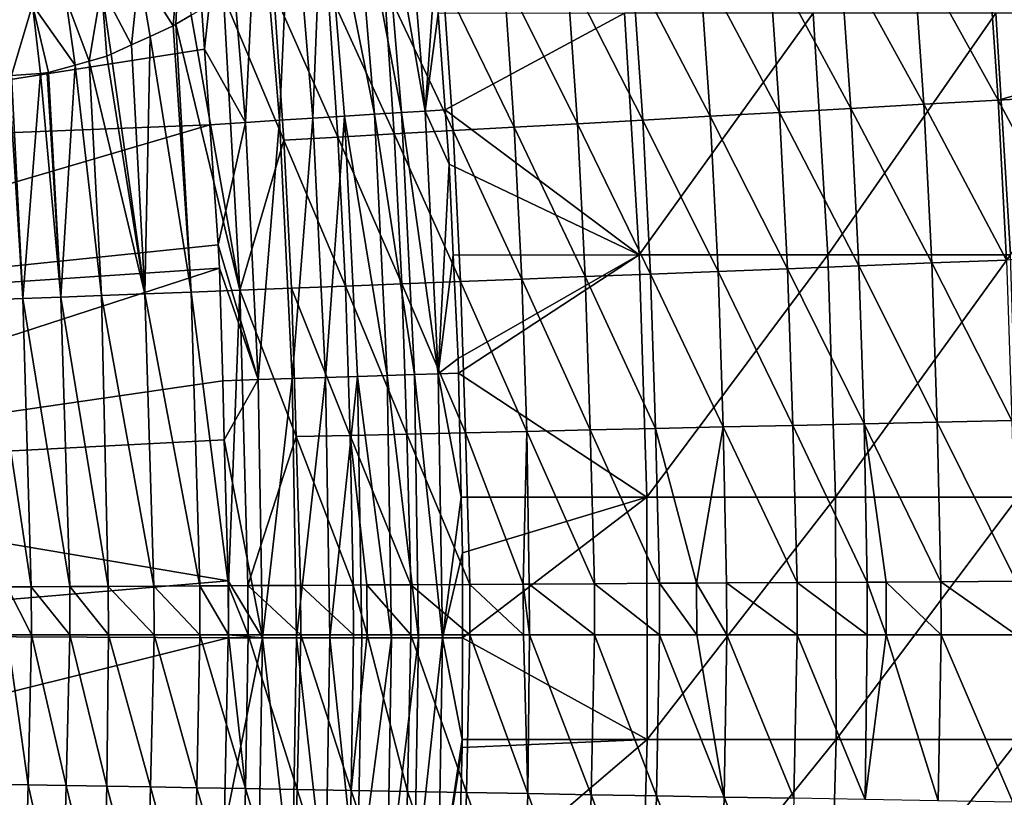
# Model space of a CAD drawing. Extents: x 0 to 52.9, y 0 to 35.3.
# Drawn here: x 40 to 45.5, y 16.8 to 21.1 of the extents above; entities that cross this region are included whole.
import ezdxf

# ---------------------------------------------------------------- set-up
doc = ezdxf.new("R2010")
doc.units = 0
doc.layers.add('PORCELANA', color=60, linetype='CONTINUOUS')

msp = doc.modelspace()

# ---------------------------------------------------------------- linework, layer by layer
at = {"layer": 'PORCELANA'}
for points in [[(41.8421, 22.0546, 27.4191), (42.1146, 20.6056, 27.5399), (41.9937, 22.0689, 27.548)], [(41.9937, 22.0689, 27.548), (42.2486, 20.6139, 27.6835), (42.1275, 22.0813, 27.6919)], [(41.9937, 22.0689, 27.548), (42.1146, 20.6056, 27.5399), (42.2486, 20.6139, 27.6835)], [(42.1275, 22.0813, 27.6919), (42.2486, 20.6139, 27.6835), (42.3044, 21.4061, 27.8426)], [(41.1195, 21.9846, 27.1042), (41.2389, 20.5494, 27.0968), (41.3101, 22.0033, 27.1495)], [(41.3101, 22.0033, 27.1495), (41.2389, 20.5494, 27.0968), (41.4298, 20.5619, 27.142)], [(41.3101, 22.0033, 27.1495), (41.4298, 20.5619, 27.142), (41.4967, 22.0214, 27.2177)], [(41.4967, 22.0214, 27.2177), (41.4298, 20.5619, 27.142), (41.6167, 20.574, 27.2101)], [(41.4967, 22.0214, 27.2177), (41.6167, 20.574, 27.2101), (41.6754, 22.0387, 27.3081)], [(41.6754, 22.0387, 27.3081), (41.6167, 20.574, 27.2101), (41.7957, 20.5855, 27.3004)], [(41.6754, 22.0387, 27.3081), (41.9627, 20.5961, 27.4112), (41.8421, 22.0546, 27.4191)], [(41.6754, 22.0387, 27.3081), (41.7957, 20.5855, 27.3004), (41.9627, 20.5961, 27.4112)], [(41.8421, 22.0546, 27.4191), (41.9627, 20.5961, 27.4112), (42.1146, 20.6056, 27.5399)], [(40.9224, 21.965, 27.082), (37.2034, 21.2872, 26.8501), (37.3665, 20.392, 26.8501)], [(40.9224, 21.965, 27.082), (37.3665, 20.392, 26.8501), (40.9656, 21.5815, 27.0793)], [(40.9656, 21.5815, 27.0793), (41.0087, 20.9608, 27.0766), (41.1195, 21.9846, 27.1042)], [(41.1195, 21.9846, 27.1042), (41.0087, 20.9608, 27.0766), (41.2389, 20.5494, 27.0968)], [(37.3665, 20.392, 26.8501), (41.0087, 20.9608, 27.0766), (40.9656, 21.5815, 27.0793)], [(45.4035, 21.5718, 25.7584), (45.4662, 20.6758, 25.7605), (44.9853, 21.5411, 25.332)], [(45.8576, 21.2397, 26.1725), (45.8878, 20.7954, 26.1735), (45.4035, 21.5718, 25.7584)], [(45.4035, 21.5718, 25.7584), (45.8878, 20.7954, 26.1735), (45.4662, 20.6758, 25.7605)], [(40.8677, 21.5082, 19.4453), (40.833, 21.0919, 19.2772), (40.6428, 21.395, 18.9496)], [(40.8677, 21.5082, 19.4453), (40.8484, 21.1013, 19.3092), (40.833, 21.0919, 19.2772)], [(40.9335, 21.1528, 19.4865), (40.8484, 21.1013, 19.3092), (40.8677, 21.5082, 19.4453)], [(44.1771, 21.482, 24.4408), (44.5763, 21.5112, 24.8927), (44.6376, 20.6291, 24.8948)], [(44.9853, 21.5411, 25.332), (45.0473, 20.6522, 25.3342), (44.5763, 21.5112, 24.8927)], [(44.6376, 20.6291, 24.8948), (44.5763, 21.5112, 24.8927), (45.0473, 20.6522, 25.3342)], [(44.9853, 21.5411, 25.332), (45.4662, 20.6758, 25.7605), (45.0473, 20.6522, 25.3342)], [(43.7882, 21.4537, 23.9765), (43.8483, 20.5847, 23.9785), (43.4102, 21.4261, 23.5002)], [(43.7882, 21.4537, 23.9765), (44.1771, 21.482, 24.4408), (44.2378, 20.6066, 24.4428)], [(44.2378, 20.6066, 24.4428), (43.8483, 20.5847, 23.9785), (43.7882, 21.4537, 23.9765)], [(44.2378, 20.6066, 24.4428), (44.1771, 21.482, 24.4408), (44.6376, 20.6291, 24.8948)], [(40.6001, 20.9856, 18.744), (40.4307, 21.3079, 18.4554), (40.6428, 21.395, 18.9496)], [(40.6428, 21.395, 18.9496), (40.704, 21.033, 18.9819), (40.6001, 20.9856, 18.744)], [(40.6428, 21.395, 18.9496), (40.833, 21.0919, 19.2772), (40.704, 21.033, 18.9819)], [(42.2486, 20.6139, 27.6835), (42.3218, 21.1627, 27.8414), (42.3044, 21.4061, 27.8426)], [(43.0436, 21.3994, 23.0122), (43.1025, 20.5428, 23.0141), (42.6889, 21.3737, 22.5131)], [(43.4102, 21.4261, 23.5002), (43.4697, 20.5634, 23.5021), (43.0436, 21.3994, 23.0122)], [(43.0436, 21.3994, 23.0122), (43.4697, 20.5634, 23.5021), (43.1025, 20.5428, 23.0141)], [(43.8483, 20.5847, 23.9785), (43.4697, 20.5634, 23.5021), (43.4102, 21.4261, 23.5002)], [(42.3467, 21.3489, 22.0032), (42.4045, 20.5038, 22.0049), (42.0174, 21.325, 21.4829)], [(42.6889, 21.3737, 22.5131), (42.7473, 20.5229, 22.5149), (42.3467, 21.3489, 22.0032)], [(42.3467, 21.3489, 22.0032), (42.7473, 20.5229, 22.5149), (42.4045, 20.5038, 22.0049)], [(42.6889, 21.3737, 22.5131), (43.1025, 20.5428, 23.0141), (42.7473, 20.5229, 22.5149)], [(40.3613, 20.894, 18.1735), (40.2309, 21.2464, 17.9626), (40.4307, 21.3079, 18.4554)], [(40.3613, 20.894, 18.1735), (40.4307, 21.3079, 18.4554), (40.4608, 20.922, 18.425)], [(40.4848, 20.9329, 18.4799), (40.4307, 21.3079, 18.4554), (40.6001, 20.9856, 18.744)], [(40.4608, 20.922, 18.425), (40.4307, 21.3079, 18.4554), (40.4848, 20.9329, 18.4799)], [(41.7014, 21.3022, 20.9529), (41.7582, 20.4677, 20.9544), (41.3992, 21.2804, 20.4135)], [(42.0174, 21.325, 21.4829), (42.0747, 20.4854, 21.4846), (41.7014, 21.3022, 20.9529)], [(42.0747, 20.4854, 21.4846), (41.7582, 20.4677, 20.9544), (41.7014, 21.3022, 20.9529)], [(42.0174, 21.325, 21.4829), (42.4045, 20.5038, 22.0049), (42.0747, 20.4854, 21.4846)], [(40.2829, 20.8719, 17.975), (40.0431, 21.21, 17.4713), (40.2309, 21.2464, 17.9626)], [(40.2829, 20.8719, 17.975), (40.2309, 21.2464, 17.9626), (40.3613, 20.894, 18.1735)], [(41.2082, 19.608, 19.8677), (40.9335, 21.1528, 19.4865), (41.1149, 21.2585, 19.8638)], [(41.4554, 20.4509, 20.415), (41.1149, 21.2585, 19.8638), (41.3992, 21.2804, 20.4135)], [(41.4554, 20.4509, 20.415), (41.2082, 19.608, 19.8677), (41.1149, 21.2585, 19.8638)], [(41.7582, 20.4677, 20.9544), (41.4554, 20.4509, 20.415), (41.3992, 21.2804, 20.4135)], [(39.9246, 20.8133, 17.013), (39.8667, 21.1979, 16.9814), (40.0431, 21.21, 17.4713)], [(39.9246, 20.8133, 17.013), (40.0431, 21.21, 17.4713), (40.0888, 20.825, 17.4741)], [(40.1335, 20.83, 17.5974), (40.0888, 20.825, 17.4741), (40.0431, 21.21, 17.4713)], [(40.1335, 20.83, 17.5974), (40.0431, 21.21, 17.4713), (40.2829, 20.8719, 17.975)], [(41.2082, 19.608, 19.8677), (40.8484, 21.1013, 19.3092), (40.9335, 21.1528, 19.4865)], [(42.3605, 20.6206, 27.8387), (42.3218, 21.1627, 27.8414), (42.2486, 20.6139, 27.6835)], [(42.3605, 20.6206, 27.8387), (43.3677, 21.1629, 29.4605), (42.3218, 21.1627, 27.8414)], [(42.3605, 20.6206, 27.8387), (43.4498, 19.8056, 29.4507), (43.3677, 21.1629, 29.4605)], [(44.4274, 21.1629, 31.1771), (43.3677, 21.1629, 29.4605), (43.4498, 19.8056, 29.4507)], [(44.4274, 21.1629, 31.1771), (43.4498, 19.8056, 29.4507), (44.5097, 19.8056, 31.169)], [(45.4529, 21.1629, 32.9144), (44.4274, 21.1629, 31.1771), (44.5097, 19.8056, 31.169)], [(45.4529, 21.1629, 32.9144), (44.5097, 19.8056, 31.169), (45.5353, 19.8056, 32.9079)], [(46.4438, 21.1629, 34.6717), (45.4529, 21.1629, 32.9144), (45.5353, 19.8056, 32.9079)], [(40.9339, 19.5973, 19.3112), (40.704, 21.033, 18.9819), (40.833, 21.0919, 19.2772)], [(40.9339, 19.5973, 19.3112), (40.833, 21.0919, 19.2772), (40.8484, 21.1013, 19.3092)], [(40.9339, 19.5973, 19.3112), (40.8484, 21.1013, 19.3092), (41.2082, 19.608, 19.8677)], [(40.6746, 19.5873, 18.7471), (40.6001, 20.9856, 18.744), (40.704, 21.033, 18.9819)], [(40.6746, 19.5873, 18.7471), (40.704, 21.033, 18.9819), (40.9339, 19.5973, 19.3112)], [(37.3665, 20.392, 26.8501), (41.0381, 20.5362, 27.0748), (41.0087, 20.9608, 27.0766)], [(40.6746, 19.5873, 18.7471), (40.4848, 20.9329, 18.4799), (40.6001, 20.9856, 18.744)], [(41.0087, 20.9608, 27.0766), (41.0381, 20.5362, 27.0748), (41.2389, 20.5494, 27.0968)], [(40.4608, 20.922, 18.425), (40.6746, 19.5873, 18.7471), (40.3613, 20.894, 18.1735)], [(40.4608, 20.922, 18.425), (40.4848, 20.9329, 18.4799), (40.6746, 19.5873, 18.7471)], [(40.2829, 20.8719, 17.975), (40.2018, 19.569, 17.5985), (40.1335, 20.83, 17.5974)], [(40.2829, 20.8719, 17.975), (40.4304, 19.5778, 18.176), (40.2018, 19.569, 17.5985)], [(40.3613, 20.894, 18.1735), (40.4304, 19.5778, 18.176), (40.2829, 20.8719, 17.975)], [(40.3613, 20.894, 18.1735), (40.6746, 19.5873, 18.7471), (40.4304, 19.5778, 18.176)], [(39.792, 19.5533, 16.4268), (39.9099, 20.8122, 16.9716), (39.9889, 19.5609, 17.0152)], [(39.9889, 19.5609, 17.0152), (39.9099, 20.8122, 16.9716), (39.9246, 20.8133, 17.013)], [(39.9889, 19.5609, 17.0152), (39.9246, 20.8133, 17.013), (40.0888, 20.825, 17.4741)], [(39.9889, 19.5609, 17.0152), (40.0888, 20.825, 17.4741), (40.2018, 19.569, 17.5985)], [(40.1248, 20.8275, 17.5753), (40.0888, 20.825, 17.4741), (40.1335, 20.83, 17.5974)], [(40.2018, 19.569, 17.5985), (40.0888, 20.825, 17.4741), (40.1248, 20.8275, 17.5753)], [(40.2018, 19.569, 17.5985), (40.1248, 20.8275, 17.5753), (40.1335, 20.83, 17.5974)], [(45.8878, 20.7954, 26.1735), (45.8919, 20.6999, 26.1737), (45.4662, 20.6758, 25.7605)], [(45.4662, 20.6758, 25.7605), (45.8919, 20.6999, 26.1737), (45.93, 19.8055, 26.1749)], [(44.2378, 20.6066, 24.4428), (44.6376, 20.6291, 24.8948), (44.683, 19.7445, 24.8964)], [(44.6376, 20.6291, 24.8948), (45.0473, 20.6522, 25.3342), (45.0931, 19.7607, 25.3357)], [(44.683, 19.7445, 24.8964), (44.6376, 20.6291, 24.8948), (45.0931, 19.7607, 25.3357)], [(45.0473, 20.6522, 25.3342), (45.4662, 20.6758, 25.7605), (45.5125, 19.7773, 25.7621)], [(45.0931, 19.7607, 25.3357), (45.0473, 20.6522, 25.3342), (45.5125, 19.7773, 25.7621)], [(45.4662, 20.6758, 25.7605), (45.93, 19.8055, 26.1749), (45.5125, 19.7773, 25.7621)], [(41.4298, 20.5619, 27.142), (41.5018, 19.1119, 27.1375), (41.6167, 20.574, 27.2101)], [(41.6167, 20.574, 27.2101), (41.5018, 19.1119, 27.1375), (41.6889, 19.1179, 27.2056)], [(41.6167, 20.574, 27.2101), (41.6889, 19.1179, 27.2056), (41.7957, 20.5855, 27.3004)], [(41.6889, 19.1179, 27.2056), (41.868, 19.1236, 27.2957), (41.7957, 20.5855, 27.3004)], [(41.7957, 20.5855, 27.3004), (42.0352, 19.1289, 27.4064), (41.9627, 20.5961, 27.4112)], [(41.7957, 20.5855, 27.3004), (41.868, 19.1236, 27.2957), (42.0352, 19.1289, 27.4064)], [(41.9627, 20.5961, 27.4112), (42.1873, 19.1336, 27.5351), (42.1146, 20.6056, 27.5399)], [(41.9627, 20.5961, 27.4112), (42.0352, 19.1289, 27.4064), (42.1873, 19.1336, 27.5351)], [(42.1146, 20.6056, 27.5399), (42.3215, 19.1378, 27.6785), (42.2486, 20.6139, 27.6835)], [(42.1146, 20.6056, 27.5399), (42.1873, 19.1336, 27.5351), (42.3215, 19.1378, 27.6785)], [(42.2486, 20.6139, 27.6835), (42.3822, 20.3158, 27.8372), (42.3605, 20.6206, 27.8387)], [(42.2486, 20.6139, 27.6835), (42.3215, 19.1378, 27.6785), (42.3822, 20.3158, 27.8372)], [(42.3822, 20.3158, 27.8372), (43.4498, 19.8056, 29.4507), (42.3605, 20.6206, 27.8387)], [(43.8927, 19.7133, 23.98), (43.4697, 20.5634, 23.5021), (43.8483, 20.5847, 23.9785)], [(44.2378, 20.6066, 24.4428), (44.2827, 19.7287, 24.4444), (43.8483, 20.5847, 23.9785)], [(43.8927, 19.7133, 23.98), (43.8483, 20.5847, 23.9785), (44.2827, 19.7287, 24.4444)], [(44.683, 19.7445, 24.8964), (44.2827, 19.7287, 24.4444), (44.2378, 20.6066, 24.4428)], [(37.4834, 19.4896, 26.8501), (41.0381, 20.5362, 27.0748), (37.3665, 20.392, 26.8501)], [(37.4834, 19.4896, 26.8501), (41.0849, 19.862, 27.0718), (41.0381, 20.5362, 27.0748)], [(41.0381, 20.5362, 27.0748), (41.0849, 19.862, 27.0718), (41.2389, 20.5494, 27.0968)], [(41.2389, 20.5494, 27.0968), (41.0849, 19.862, 27.0718), (41.3107, 19.1057, 27.0923)], [(41.2389, 20.5494, 27.0968), (41.3107, 19.1057, 27.0923), (41.4298, 20.5619, 27.142)], [(41.4298, 20.5619, 27.142), (41.3107, 19.1057, 27.0923), (41.5018, 19.1119, 27.1375)], [(42.7904, 19.6699, 22.5162), (42.4045, 20.5038, 22.0049), (42.7473, 20.5229, 22.5149)], [(43.1461, 19.6839, 23.0155), (42.7473, 20.5229, 22.5149), (43.1025, 20.5428, 23.0141)], [(42.7904, 19.6699, 22.5162), (42.7473, 20.5229, 22.5149), (43.1461, 19.6839, 23.0155)], [(43.5137, 19.6984, 23.5036), (43.1025, 20.5428, 23.0141), (43.4697, 20.5634, 23.5021)], [(43.1461, 19.6839, 23.0155), (43.1025, 20.5428, 23.0141), (43.5137, 19.6984, 23.5036)], [(43.5137, 19.6984, 23.5036), (43.4697, 20.5634, 23.5021), (43.8927, 19.7133, 23.98)], [(41.8001, 19.6311, 20.9556), (41.4554, 20.4509, 20.415), (41.7582, 20.4677, 20.9544)], [(42.0747, 20.4854, 21.4846), (42.117, 19.6435, 21.4858), (41.7582, 20.4677, 20.9544)], [(41.8001, 19.6311, 20.9556), (41.7582, 20.4677, 20.9544), (42.117, 19.6435, 21.4858)], [(42.0747, 20.4854, 21.4846), (42.4045, 20.5038, 22.0049), (42.4473, 19.6564, 22.0062)], [(42.4473, 19.6564, 22.0062), (42.117, 19.6435, 21.4858), (42.0747, 20.4854, 21.4846)], [(42.4473, 19.6564, 22.0062), (42.4045, 20.5038, 22.0049), (42.7904, 19.6699, 22.5162)], [(41.4971, 19.6193, 20.416), (41.2082, 19.608, 19.8677), (41.4554, 20.4509, 20.415)], [(41.4971, 19.6193, 20.416), (41.4554, 20.4509, 20.415), (41.8001, 19.6311, 20.9556)], [(42.3215, 19.1378, 27.6785), (42.4062, 19.8054, 27.8355), (42.3822, 20.3158, 27.8372)], [(42.3822, 20.3158, 27.8372), (42.4062, 19.8054, 27.8355), (43.4498, 19.8056, 29.4507)], [(37.4834, 19.4896, 26.8501), (41.094, 19.7308, 27.0713), (41.0849, 19.862, 27.0718)], [(41.094, 19.7308, 27.0713), (41.3107, 19.1057, 27.0923), (41.0849, 19.862, 27.0718)], [(42.4334, 19.2244, 27.8336), (42.4062, 19.8054, 27.8355), (42.3215, 19.1378, 27.6785)], [(42.4062, 19.8054, 27.8355), (42.4334, 19.2244, 27.8336), (43.4498, 19.8056, 29.4507)], [(43.4498, 19.8056, 29.4507), (42.4334, 19.2244, 27.8336), (42.4353, 19.1412, 27.8335)], [(43.4498, 19.8056, 29.4507), (42.4353, 19.1412, 27.8335), (43.4922, 18.4457, 29.4457)], [(44.5097, 19.8056, 31.169), (43.4498, 19.8056, 29.4507), (43.4922, 18.4457, 29.4457)], [(44.5097, 19.8056, 31.169), (43.4922, 18.4457, 29.4457), (44.5522, 18.4457, 31.1648)], [(45.5353, 19.8056, 32.9079), (44.5097, 19.8056, 31.169), (44.5522, 18.4457, 31.1648)], [(45.5353, 19.8056, 32.9079), (44.5522, 18.4457, 31.1648), (45.578, 18.4457, 32.9045)], [(44.683, 19.7445, 24.8964), (44.7123, 18.8575, 24.8973), (44.2827, 19.7287, 24.4444)], [(44.683, 19.7445, 24.8964), (45.0931, 19.7607, 25.3357), (45.1227, 18.8668, 25.3367)], [(45.1227, 18.8668, 25.3367), (44.7123, 18.8575, 24.8973), (44.683, 19.7445, 24.8964)], [(45.0931, 19.7607, 25.3357), (45.5125, 19.7773, 25.7621), (45.5424, 18.8763, 25.7631)], [(45.1227, 18.8668, 25.3367), (45.0931, 19.7607, 25.3357), (45.5424, 18.8763, 25.7631)], [(37.5536, 18.5823, 26.8501), (41.094, 19.7308, 27.0713), (37.4834, 19.4896, 26.8501)], [(37.5536, 18.5823, 26.8501), (41.1113, 19.0992, 27.0702), (41.094, 19.7308, 27.0713)], [(41.094, 19.7308, 27.0713), (41.1113, 19.0992, 27.0702), (41.3107, 19.1057, 27.0923)], [(43.1461, 19.6839, 23.0155), (43.1743, 18.8228, 23.0164), (42.7904, 19.6699, 22.5162)], [(43.5137, 19.6984, 23.5036), (43.5421, 18.8311, 23.5045), (43.1461, 19.6839, 23.0155)], [(43.1461, 19.6839, 23.0155), (43.5421, 18.8311, 23.5045), (43.1743, 18.8228, 23.0164)], [(43.8927, 19.7133, 23.98), (43.9215, 18.8396, 23.9809), (43.5137, 19.6984, 23.5036)], [(43.5137, 19.6984, 23.5036), (43.9215, 18.8396, 23.9809), (43.5421, 18.8311, 23.5045)], [(44.2827, 19.7287, 24.4444), (44.3117, 18.8485, 24.4453), (43.8927, 19.7133, 23.98)], [(43.8927, 19.7133, 23.98), (44.3117, 18.8485, 24.4453), (43.9215, 18.8396, 23.9809)], [(44.7123, 18.8575, 24.8973), (44.3117, 18.8485, 24.4453), (44.2827, 19.7287, 24.4444)], [(41.8001, 19.6311, 20.9556), (41.8273, 18.7925, 20.9563), (41.4971, 19.6193, 20.416)], [(42.117, 19.6435, 21.4858), (42.1444, 18.7996, 21.4866), (41.8001, 19.6311, 20.9556)], [(41.8001, 19.6311, 20.9556), (42.1444, 18.7996, 21.4866), (41.8273, 18.7925, 20.9563)], [(42.4473, 19.6564, 22.0062), (42.4749, 18.8071, 22.007), (42.117, 19.6435, 21.4858)], [(42.4749, 18.8071, 22.007), (42.1444, 18.7996, 21.4866), (42.117, 19.6435, 21.4858)], [(42.7904, 19.6699, 22.5162), (42.8184, 18.8148, 22.5171), (42.4473, 19.6564, 22.0062)], [(42.8184, 18.8148, 22.5171), (42.4749, 18.8071, 22.007), (42.4473, 19.6564, 22.0062)], [(42.7904, 19.6699, 22.5162), (43.1743, 18.8228, 23.0164), (42.8184, 18.8148, 22.5171)], [(40.4304, 19.5778, 18.176), (40.4685, 17.9443, 18.1767), (40.2018, 19.569, 17.5985)], [(40.6746, 19.5873, 18.7471), (40.7253, 17.9457, 18.7423), (40.4304, 19.5778, 18.176)], [(40.4304, 19.5778, 18.176), (40.7253, 17.9457, 18.7423), (40.4685, 17.9443, 18.1767)], [(40.9339, 19.5973, 19.3112), (40.9821, 17.9471, 19.3077), (40.6746, 19.5873, 18.7471)], [(40.6746, 19.5873, 18.7471), (40.9821, 17.9471, 19.3077), (40.7253, 17.9457, 18.7423)], [(41.2082, 19.608, 19.8677), (41.1431, 17.948, 19.6622), (40.9339, 19.5973, 19.3112)], [(40.9339, 19.5973, 19.3112), (41.1431, 17.948, 19.6622), (40.9821, 17.9471, 19.3077)], [(41.2082, 19.608, 19.8677), (41.2533, 17.9487, 19.8653), (41.1431, 17.948, 19.6622)], [(41.4971, 19.6193, 20.416), (41.524, 18.7857, 20.4167), (41.2082, 19.608, 19.8677)], [(41.524, 18.7857, 20.4167), (41.2533, 17.9487, 19.8653), (41.2082, 19.608, 19.8677)], [(41.8273, 18.7925, 20.9563), (41.524, 18.7857, 20.4167), (41.4971, 19.6193, 20.416)], [(39.9889, 19.5609, 17.0152), (40.0363, 17.9419, 17.0121), (39.792, 19.5533, 16.4268)], [(39.792, 19.5533, 16.4268), (40.0363, 17.9419, 17.0121), (39.9009, 17.9411, 16.6471)], [(40.2018, 19.569, 17.5985), (40.2524, 17.9431, 17.5943), (39.9889, 19.5609, 17.0152)], [(39.9889, 19.5609, 17.0152), (40.2524, 17.9431, 17.5943), (40.0363, 17.9419, 17.0121)], [(40.2018, 19.569, 17.5985), (40.4685, 17.9443, 18.1767), (40.2524, 17.9431, 17.5943)], [(42.3215, 19.1378, 27.6785), (42.4353, 19.1412, 27.8335), (42.4334, 19.2244, 27.8336)], [(41.868, 19.1236, 27.2957), (42.0592, 17.6553, 27.4048), (42.0352, 19.1289, 27.4064)], [(42.0352, 19.1289, 27.4064), (42.2112, 17.6552, 27.5334), (42.1873, 19.1336, 27.5351)], [(42.0352, 19.1289, 27.4064), (42.0592, 17.6553, 27.4048), (42.2112, 17.6552, 27.5334)], [(42.1873, 19.1336, 27.5351), (42.3455, 17.6552, 27.6769), (42.3215, 19.1378, 27.6785)], [(42.1873, 19.1336, 27.5351), (42.2112, 17.6552, 27.5334), (42.3455, 17.6552, 27.6769)], [(42.3215, 19.1378, 27.6785), (42.4509, 18.4456, 27.8324), (42.4353, 19.1412, 27.8335)], [(42.3455, 17.6552, 27.6769), (42.4509, 18.4456, 27.8324), (42.3215, 19.1378, 27.6785)], [(43.4922, 18.4457, 29.4457), (42.4353, 19.1412, 27.8335), (42.4509, 18.4456, 27.8324)], [(41.1204, 18.7666, 27.0696), (41.1113, 19.0992, 27.0702), (37.5536, 18.5823, 26.8501)], [(41.1113, 19.0992, 27.0702), (41.1204, 18.7666, 27.0696), (41.3107, 19.1057, 27.0923)], [(41.3107, 19.1057, 27.0923), (41.1204, 18.7666, 27.0696), (41.3344, 17.6556, 27.0908)], [(41.3107, 19.1057, 27.0923), (41.3344, 17.6556, 27.0908), (41.5018, 19.1119, 27.1375)], [(41.5018, 19.1119, 27.1375), (41.3344, 17.6556, 27.0908), (41.5255, 17.6555, 27.136)], [(41.5018, 19.1119, 27.1375), (41.5255, 17.6555, 27.136), (41.6889, 19.1179, 27.2056)], [(41.5255, 17.6555, 27.136), (41.7127, 17.6554, 27.204), (41.6889, 19.1179, 27.2056)], [(41.6889, 19.1179, 27.2056), (41.7127, 17.6554, 27.204), (41.868, 19.1236, 27.2957)], [(41.7127, 17.6554, 27.204), (41.8919, 17.6553, 27.2942), (41.868, 19.1236, 27.2957)], [(41.868, 19.1236, 27.2957), (41.8919, 17.6553, 27.2942), (42.0592, 17.6553, 27.4048)], [(44.7123, 18.8575, 24.8973), (44.7296, 17.9682, 24.8944), (44.3117, 18.8485, 24.4453)], [(45.1227, 18.8668, 25.3367), (45.1443, 17.9706, 25.3291), (44.7123, 18.8575, 24.8973)], [(45.1443, 17.9706, 25.3291), (44.8359, 17.9688, 25.018), (44.7123, 18.8575, 24.8973)], [(44.7123, 18.8575, 24.8973), (44.8359, 17.9688, 25.018), (44.7296, 17.9682, 24.8944)], [(45.1227, 18.8668, 25.3367), (45.5424, 18.8763, 25.7631), (45.5655, 17.9729, 25.7541)], [(45.5655, 17.9729, 25.7541), (45.1443, 17.9706, 25.3291), (45.1227, 18.8668, 25.3367)], [(42.1667, 17.9538, 21.4806), (41.8273, 18.7925, 20.9563), (42.1444, 18.7996, 21.4866)], [(42.4985, 17.9556, 22.0003), (42.1444, 18.7996, 21.4866), (42.4749, 18.8071, 22.007)], [(42.1667, 17.9538, 21.4806), (42.1444, 18.7996, 21.4866), (42.4985, 17.9556, 22.0003)], [(42.8184, 18.8148, 22.5171), (42.7992, 17.9573, 22.4713), (42.4749, 18.8071, 22.007)], [(42.4985, 17.9556, 22.0003), (42.4749, 18.8071, 22.007), (42.7992, 17.9573, 22.4713)], [(42.8326, 17.9575, 22.5163), (42.7992, 17.9573, 22.4713), (42.8184, 18.8148, 22.5171)], [(43.1983, 17.9596, 23.0084), (42.8184, 18.8148, 22.5171), (43.1743, 18.8228, 23.0164)], [(42.8326, 17.9575, 22.5163), (42.8184, 18.8148, 22.5171), (43.1983, 17.9596, 23.0084)], [(43.5629, 17.9616, 23.499), (43.1743, 18.8228, 23.0164), (43.5421, 18.8311, 23.5045)], [(43.1983, 17.9596, 23.0084), (43.1743, 18.8228, 23.0164), (43.5629, 17.9616, 23.499)], [(43.7723, 17.9628, 23.7808), (43.5421, 18.8311, 23.5045), (43.9215, 18.8396, 23.9809)], [(43.5629, 17.9616, 23.499), (43.5421, 18.8311, 23.5045), (43.7723, 17.9628, 23.7808)], [(43.7723, 17.9628, 23.7808), (43.9215, 18.8396, 23.9809), (43.9404, 17.9638, 23.9763)], [(44.3117, 18.8485, 24.4453), (44.3358, 17.966, 24.4363), (43.9215, 18.8396, 23.9809)], [(43.9404, 17.9638, 23.9763), (43.9215, 18.8396, 23.9809), (44.3358, 17.966, 24.4363)], [(44.3117, 18.8485, 24.4453), (44.7296, 17.9682, 24.8944), (44.3358, 17.966, 24.4363)], [(41.1204, 18.7666, 27.0696), (37.5536, 18.5823, 26.8501), (41.1421, 17.9756, 27.0683)], [(41.1204, 18.7666, 27.0696), (41.1421, 17.9756, 27.0683), (41.3344, 17.6556, 27.0908)], [(41.524, 18.7857, 20.4167), (41.549, 17.9503, 20.4102), (41.2533, 17.9487, 19.8653)], [(41.8273, 18.7925, 20.9563), (41.8442, 17.952, 20.9542), (41.524, 18.7857, 20.4167)], [(41.8442, 17.952, 20.9542), (41.549, 17.9503, 20.4102), (41.524, 18.7857, 20.4167)], [(41.9213, 17.9524, 21.0962), (41.8273, 18.7925, 20.9563), (42.1667, 17.9538, 21.4806)], [(41.9213, 17.9524, 21.0962), (41.8442, 17.952, 20.9542), (41.8273, 18.7925, 20.9563)], [(41.1421, 17.9756, 27.0683), (37.5536, 18.5823, 26.8501), (37.577, 17.6727, 26.8501)], [(42.3455, 17.6552, 27.6769), (42.4579, 18.1324, 27.8319), (42.4509, 18.4456, 27.8324)], [(43.4922, 18.4457, 29.4457), (42.4509, 18.4456, 27.8324), (42.4579, 18.1324, 27.8319)], [(42.457, 17.6551, 27.832), (43.4949, 17.0847, 29.4454), (43.4922, 18.4457, 29.4457)], [(42.457, 17.6551, 27.832), (43.4922, 18.4457, 29.4457), (42.4579, 18.1324, 27.8319)], [(44.5522, 18.4457, 31.1648), (43.4922, 18.4457, 29.4457), (43.4949, 17.0847, 29.4454)], [(44.5522, 18.4457, 31.1648), (43.4949, 17.0847, 29.4454), (44.5549, 17.0847, 31.1645)], [(45.578, 18.4457, 32.9045), (44.5522, 18.4457, 31.1648), (44.5549, 17.0847, 31.1645)], [(45.578, 18.4457, 32.9045), (44.5549, 17.0847, 31.1645), (45.5807, 17.0847, 32.9043)], [(42.457, 17.6551, 27.832), (42.4579, 18.1324, 27.8319), (42.3455, 17.6552, 27.6769)], [(41.1421, 17.9756, 27.0683), (37.577, 17.6727, 26.8501), (41.1432, 17.6727, 27.0682)], [(41.3344, 17.6556, 27.0908), (41.1421, 17.9756, 27.0683), (41.1432, 17.6727, 27.0682)], [(44.7296, 17.9682, 24.8944), (44.7305, 17.6726, 24.8944), (44.3358, 17.966, 24.4363)], [(44.8359, 17.9688, 25.018), (44.8368, 17.6726, 25.0181), (44.7296, 17.9682, 24.8944)], [(44.7296, 17.9682, 24.8944), (44.8368, 17.6726, 25.0181), (44.7305, 17.6726, 24.8944)], [(45.1443, 17.9706, 25.3291), (45.1452, 17.6726, 25.3292), (44.8359, 17.9688, 25.018)], [(44.8359, 17.9688, 25.018), (45.1452, 17.6726, 25.3292), (44.8368, 17.6726, 25.0181)], [(45.5655, 17.9729, 25.7541), (45.5664, 17.6726, 25.7541), (45.1443, 17.9706, 25.3291)], [(45.1443, 17.9706, 25.3291), (45.5664, 17.6726, 25.7541), (45.1452, 17.6726, 25.3292)], [(40.0363, 17.9419, 17.0121), (40.0371, 17.6726, 17.0121), (39.9009, 17.9411, 16.6471)], [(39.9009, 17.9411, 16.6471), (40.0371, 17.6726, 17.0121), (39.9017, 17.6726, 16.6471)], [(40.2524, 17.9431, 17.5943), (40.2532, 17.6726, 17.5943), (40.0363, 17.9419, 17.0121)], [(40.0363, 17.9419, 17.0121), (40.2532, 17.6726, 17.5943), (40.0371, 17.6726, 17.0121)], [(40.4685, 17.9443, 18.1767), (40.4693, 17.6726, 18.1767), (40.2524, 17.9431, 17.5943)], [(40.2524, 17.9431, 17.5943), (40.4693, 17.6726, 18.1767), (40.2532, 17.6726, 17.5943)], [(40.7253, 17.9457, 18.7423), (40.7261, 17.6726, 18.7423), (40.4685, 17.9443, 18.1767)], [(40.4685, 17.9443, 18.1767), (40.7261, 17.6726, 18.7423), (40.4693, 17.6726, 18.1767)], [(40.9821, 17.9471, 19.3077), (40.9829, 17.6726, 19.3078), (40.7253, 17.9457, 18.7423)], [(40.7253, 17.9457, 18.7423), (40.9829, 17.6726, 19.3078), (40.7261, 17.6726, 18.7423)], [(41.1431, 17.948, 19.6622), (41.1439, 17.6726, 19.6622), (40.9821, 17.9471, 19.3077)], [(40.9821, 17.9471, 19.3077), (41.1439, 17.6726, 19.6622), (40.9829, 17.6726, 19.3078)], [(41.2533, 17.9487, 19.8653), (41.2541, 17.6726, 19.8653), (41.1431, 17.948, 19.6622)], [(41.1431, 17.948, 19.6622), (41.2541, 17.6726, 19.8653), (41.1439, 17.6726, 19.6622)], [(41.549, 17.9503, 20.4102), (41.5498, 17.6726, 20.4102), (41.2533, 17.9487, 19.8653)], [(41.2533, 17.9487, 19.8653), (41.5498, 17.6726, 20.4102), (41.2541, 17.6726, 19.8653)], [(41.8442, 17.952, 20.9542), (41.845, 17.6726, 20.9542), (41.549, 17.9503, 20.4102)], [(41.549, 17.9503, 20.4102), (41.845, 17.6726, 20.9542), (41.5498, 17.6726, 20.4102)], [(41.9213, 17.9524, 21.0962), (41.9221, 17.6726, 21.0962), (41.8442, 17.952, 20.9542)], [(41.8442, 17.952, 20.9542), (41.9221, 17.6726, 21.0962), (41.845, 17.6726, 20.9542)], [(42.1667, 17.9538, 21.4806), (42.1676, 17.6726, 21.4807), (41.9213, 17.9524, 21.0962)], [(41.9213, 17.9524, 21.0962), (42.1676, 17.6726, 21.4807), (41.9221, 17.6726, 21.0962)], [(42.4985, 17.9556, 22.0003), (42.4993, 17.6726, 22.0004), (42.1667, 17.9538, 21.4806)], [(42.1667, 17.9538, 21.4806), (42.4993, 17.6726, 22.0004), (42.1676, 17.6726, 21.4807)], [(42.7992, 17.9573, 22.4713), (42.8, 17.6726, 22.4714), (42.4985, 17.9556, 22.0003)], [(42.4985, 17.9556, 22.0003), (42.8, 17.6726, 22.4714), (42.4993, 17.6726, 22.0004)], [(42.8326, 17.9575, 22.5163), (42.8334, 17.6726, 22.5164), (42.7992, 17.9573, 22.4713)], [(42.7992, 17.9573, 22.4713), (42.8334, 17.6726, 22.5164), (42.8, 17.6726, 22.4714)], [(43.1983, 17.9596, 23.0084), (43.1992, 17.6726, 23.0085), (42.8326, 17.9575, 22.5163)], [(42.8326, 17.9575, 22.5163), (43.1992, 17.6726, 23.0085), (42.8334, 17.6726, 22.5164)], [(43.5629, 17.9616, 23.499), (43.5638, 17.6726, 23.4991), (43.1983, 17.9596, 23.0084)], [(43.1983, 17.9596, 23.0084), (43.5638, 17.6726, 23.4991), (43.1992, 17.6726, 23.0085)], [(43.7723, 17.9628, 23.7808), (43.7732, 17.6726, 23.7809), (43.5629, 17.9616, 23.499)], [(43.5629, 17.9616, 23.499), (43.7732, 17.6726, 23.7809), (43.5638, 17.6726, 23.4991)], [(43.9404, 17.9638, 23.9763), (43.9412, 17.6726, 23.9763), (43.7723, 17.9628, 23.7808)], [(43.7723, 17.9628, 23.7808), (43.9412, 17.6726, 23.9763), (43.7732, 17.6726, 23.7809)], [(44.3358, 17.966, 24.4363), (44.3367, 17.6726, 24.4364), (43.9404, 17.9638, 23.9763)], [(43.9404, 17.9638, 23.9763), (44.3367, 17.6726, 24.4364), (43.9412, 17.6726, 23.9763)], [(44.3358, 17.966, 24.4363), (44.7305, 17.6726, 24.8944), (44.3367, 17.6726, 24.4364)], [(37.5522, 16.7631, 26.85), (41.1428, 17.6556, 27.0682), (37.577, 17.6727, 26.8501)], [(41.1197, 16.5786, 27.0697), (41.1428, 17.6556, 27.0682), (37.5522, 16.7631, 26.85)], [(41.1428, 17.6556, 27.0682), (41.1432, 17.6727, 27.0682), (37.577, 17.6727, 26.8501)], [(39.8225, 16.8338, 16.4271), (39.9017, 17.6726, 16.6471), (40.0197, 16.8303, 17.0156)], [(40.0197, 16.8303, 17.0156), (39.9017, 17.6726, 16.6471), (40.0371, 17.6726, 17.0121)], [(40.0197, 16.8303, 17.0156), (40.0371, 17.6726, 17.0121), (40.2327, 16.8266, 17.599)], [(40.2327, 16.8266, 17.599), (40.0371, 17.6726, 17.0121), (40.2532, 17.6726, 17.5943)], [(40.2327, 16.8266, 17.599), (40.2532, 17.6726, 17.5943), (40.4616, 16.8226, 18.1765)], [(40.4616, 16.8226, 18.1765), (40.2532, 17.6726, 17.5943), (40.4693, 17.6726, 18.1767)], [(40.4616, 16.8226, 18.1765), (40.4693, 17.6726, 18.1767), (40.7059, 16.8183, 18.7477)], [(40.7059, 16.8183, 18.7477), (40.4693, 17.6726, 18.1767), (40.7261, 17.6726, 18.7423)], [(40.7059, 16.8183, 18.7477), (40.7261, 17.6726, 18.7423), (40.9655, 16.8138, 19.3119)], [(40.9655, 16.8138, 19.3119), (40.7261, 17.6726, 18.7423), (40.9829, 17.6726, 19.3078)], [(40.9655, 16.8138, 19.3119), (40.9829, 17.6726, 19.3078), (41.2401, 16.8089, 19.8685)], [(41.2401, 16.8089, 19.8685), (40.9829, 17.6726, 19.3078), (41.1439, 17.6726, 19.6622)], [(41.1197, 16.5786, 27.0697), (41.3098, 16.2135, 27.0923), (41.3344, 17.6556, 27.0908)], [(41.1197, 16.5786, 27.0697), (41.3344, 17.6556, 27.0908), (41.1428, 17.6556, 27.0682)], [(41.3344, 17.6556, 27.0908), (41.1432, 17.6727, 27.0682), (41.1428, 17.6556, 27.0682)], [(41.2401, 16.8089, 19.8685), (41.1439, 17.6726, 19.6622), (41.2541, 17.6726, 19.8653)], [(41.2401, 16.8089, 19.8685), (41.2541, 17.6726, 19.8653), (41.5292, 16.8038, 20.4169)], [(41.5292, 16.8038, 20.4169), (41.2541, 17.6726, 19.8653), (41.5498, 17.6726, 20.4102)], [(41.5009, 16.2072, 27.1376), (41.3344, 17.6556, 27.0908), (41.3098, 16.2135, 27.0923)], [(41.5255, 17.6555, 27.136), (41.3344, 17.6556, 27.0908), (41.5009, 16.2072, 27.1376)], [(41.5009, 16.2072, 27.1376), (41.6881, 16.201, 27.2056), (41.5255, 17.6555, 27.136)], [(41.5255, 17.6555, 27.136), (41.6881, 16.201, 27.2056), (41.7127, 17.6554, 27.204)], [(41.5292, 16.8038, 20.4169), (41.5498, 17.6726, 20.4102), (41.8325, 16.7985, 20.9564)], [(41.5498, 17.6726, 20.4102), (41.845, 17.6726, 20.9542), (41.8325, 16.7985, 20.9564)], [(41.6881, 16.201, 27.2056), (41.8671, 16.1952, 27.2958), (41.7127, 17.6554, 27.204)], [(41.7127, 17.6554, 27.204), (41.8671, 16.1952, 27.2958), (41.8919, 17.6553, 27.2942)], [(41.8325, 16.7985, 20.9564), (41.845, 17.6726, 20.9542), (41.9221, 17.6726, 21.0962)], [(41.8325, 16.7985, 20.9564), (41.9221, 17.6726, 21.0962), (42.1497, 16.7929, 21.4867)], [(42.0592, 17.6553, 27.4048), (41.8919, 17.6553, 27.2942), (41.8671, 16.1952, 27.2958)], [(42.0592, 17.6553, 27.4048), (41.8671, 16.1952, 27.2958), (42.0344, 16.1898, 27.4065)], [(42.1497, 16.7929, 21.4867), (41.9221, 17.6726, 21.0962), (42.1676, 17.6726, 21.4807)], [(42.2112, 17.6552, 27.5334), (42.0592, 17.6553, 27.4048), (42.0344, 16.1898, 27.4065)], [(42.2112, 17.6552, 27.5334), (42.0344, 16.1898, 27.4065), (42.1864, 16.185, 27.5351)], [(42.1497, 16.7929, 21.4867), (42.1676, 17.6726, 21.4807), (42.4802, 16.7871, 22.0071)], [(42.4802, 16.7871, 22.0071), (42.1676, 17.6726, 21.4807), (42.4993, 17.6726, 22.0004)], [(42.3455, 17.6552, 27.6769), (42.2112, 17.6552, 27.5334), (42.1864, 16.185, 27.5351)], [(42.1864, 16.185, 27.5351), (42.3206, 16.1808, 27.6786), (42.3455, 17.6552, 27.6769)], [(42.3455, 17.6552, 27.6769), (42.3206, 16.1808, 27.6786), (42.4559, 17.0847, 27.832)], [(42.3455, 17.6552, 27.6769), (42.4559, 17.0847, 27.832), (42.457, 17.6551, 27.832)], [(42.4559, 17.0847, 27.832), (43.4949, 17.0847, 29.4454), (42.457, 17.6551, 27.832)], [(42.4802, 16.7871, 22.0071), (42.4993, 17.6726, 22.0004), (42.8237, 16.781, 22.5173)], [(42.4993, 17.6726, 22.0004), (42.8, 17.6726, 22.4714), (42.8237, 16.781, 22.5173)], [(42.8237, 16.781, 22.5173), (42.8, 17.6726, 22.4714), (42.8334, 17.6726, 22.5164)], [(42.8237, 16.781, 22.5173), (42.8334, 17.6726, 22.5164), (43.1796, 16.7747, 23.0166)], [(43.1796, 16.7747, 23.0166), (42.8334, 17.6726, 22.5164), (43.1992, 17.6726, 23.0085)], [(43.1796, 16.7747, 23.0166), (43.1992, 17.6726, 23.0085), (43.5476, 16.7682, 23.5046)], [(43.5476, 16.7682, 23.5046), (43.1992, 17.6726, 23.0085), (43.5638, 17.6726, 23.4991)], [(43.5476, 16.7682, 23.5046), (43.5638, 17.6726, 23.4991), (43.9269, 16.7615, 23.9811)], [(43.9269, 16.7615, 23.9811), (43.5638, 17.6726, 23.4991), (43.7732, 17.6726, 23.7809)], [(43.9269, 16.7615, 23.9811), (43.7732, 17.6726, 23.7809), (43.9412, 17.6726, 23.9763)], [(43.9269, 16.7615, 23.9811), (43.9412, 17.6726, 23.9763), (44.3172, 16.7545, 24.4455)], [(44.3172, 16.7545, 24.4455), (43.9412, 17.6726, 23.9763), (44.3367, 17.6726, 24.4364)], [(44.3172, 16.7545, 24.4455), (44.3367, 17.6726, 24.4364), (44.7179, 16.7474, 24.8975)], [(44.7305, 17.6726, 24.8944), (44.7179, 16.7474, 24.8975), (44.3367, 17.6726, 24.4364)], [(44.8368, 17.6726, 25.0181), (45.1284, 16.7402, 25.3369), (44.7179, 16.7474, 24.8975)], [(44.8368, 17.6726, 25.0181), (44.7179, 16.7474, 24.8975), (44.7305, 17.6726, 24.8944)], [(45.1452, 17.6726, 25.3292), (45.1284, 16.7402, 25.3369), (44.8368, 17.6726, 25.0181)], [(45.1452, 17.6726, 25.3292), (45.5481, 16.7327, 25.7633), (45.1284, 16.7402, 25.3369)], [(45.5664, 17.6726, 25.7541), (45.5481, 16.7327, 25.7633), (45.1452, 17.6726, 25.3292)], [(42.3206, 16.1808, 27.6786), (42.4558, 17.0404, 27.832), (42.4559, 17.0847, 27.832)], [(43.4949, 17.0847, 29.4454), (42.4558, 17.0404, 27.832), (42.4331, 16.1774, 27.8336)], [(43.4949, 17.0847, 29.4454), (42.4331, 16.1774, 27.8336), (43.4578, 15.7238, 29.4498)], [(42.4559, 17.0847, 27.832), (42.4558, 17.0404, 27.832), (43.4949, 17.0847, 29.4454)], [(44.5549, 17.0847, 31.1645), (43.4949, 17.0847, 29.4454), (43.4578, 15.7238, 29.4498)], [(44.5549, 17.0847, 31.1645), (43.4578, 15.7238, 29.4498), (44.5178, 15.7238, 31.1682)], [(45.5807, 17.0847, 32.9043), (44.5549, 17.0847, 31.1645), (44.5178, 15.7238, 31.1682)], [(45.5807, 17.0847, 32.9043), (44.5178, 15.7238, 31.1682), (45.5434, 15.7238, 32.9072)], [(42.3206, 16.1808, 27.6786), (42.4331, 16.1774, 27.8336), (42.4558, 17.0404, 27.832)], [(39.8225, 16.8338, 16.4271), (39.9968, 15.9888, 17.0152), (39.7998, 15.9957, 16.4268)], [(40.0197, 16.8303, 17.0156), (39.9968, 15.9888, 17.0152), (39.8225, 16.8338, 16.4271)], [(40.0197, 16.8303, 17.0156), (40.2098, 15.9813, 17.5985), (39.9968, 15.9888, 17.0152)], [(40.2327, 16.8266, 17.599), (40.2098, 15.9813, 17.5985), (40.0197, 16.8303, 17.0156)], [(40.2327, 16.8266, 17.599), (40.4385, 15.9732, 18.1761), (40.2098, 15.9813, 17.5985)], [(40.4616, 16.8226, 18.1765), (40.4385, 15.9732, 18.1761), (40.2327, 16.8266, 17.599)], [(40.4616, 16.8226, 18.1765), (40.6827, 15.9646, 18.7472), (40.4385, 15.9732, 18.1761)], [(40.7059, 16.8183, 18.7477), (40.6827, 15.9646, 18.7472), (40.4616, 16.8226, 18.1765)], [(40.7059, 16.8183, 18.7477), (40.9421, 15.9555, 19.3114), (40.6827, 15.9646, 18.7472)], [(40.9655, 16.8138, 19.3119), (40.9421, 15.9555, 19.3114), (40.7059, 16.8183, 18.7477)], [(40.9655, 16.8138, 19.3119), (41.2165, 15.9458, 19.8679), (40.9421, 15.9555, 19.3114)], [(41.2401, 16.8089, 19.8685), (41.2165, 15.9458, 19.8679), (40.9655, 16.8138, 19.3119)], [(41.2401, 16.8089, 19.8685), (41.5054, 15.9356, 20.4162), (41.2165, 15.9458, 19.8679)], [(41.5292, 16.8038, 20.4169), (41.5054, 15.9356, 20.4162), (41.2401, 16.8089, 19.8685)], [(41.112, 16.22, 27.0701), (37.5522, 16.7631, 26.85), (37.482, 15.8559, 26.85)], [(41.1197, 16.5786, 27.0697), (37.5522, 16.7631, 26.85), (41.112, 16.22, 27.0701)], [(41.5292, 16.8038, 20.4169), (41.8085, 15.9249, 20.9558), (41.5054, 15.9356, 20.4162)], [(41.8325, 16.7985, 20.9564), (41.8085, 15.9249, 20.9558), (41.5292, 16.8038, 20.4169)], [(41.8325, 16.7985, 20.9564), (42.1255, 15.9137, 21.486), (41.8085, 15.9249, 20.9558)], [(42.1497, 16.7929, 21.4867), (42.1255, 15.9137, 21.486), (41.8325, 16.7985, 20.9564)], [(42.1497, 16.7929, 21.4867), (42.4558, 15.902, 22.0064), (42.1255, 15.9137, 21.486)], [(42.4802, 16.7871, 22.0071), (42.4558, 15.902, 22.0064), (42.1497, 16.7929, 21.4867)], [(42.4802, 16.7871, 22.0071), (42.7991, 15.8898, 22.5165), (42.4558, 15.902, 22.0064)], [(42.8237, 16.781, 22.5173), (42.7991, 15.8898, 22.5165), (42.4802, 16.7871, 22.0071)], [(42.8237, 16.781, 22.5173), (43.1548, 15.8772, 23.0158), (42.7991, 15.8898, 22.5165)], [(43.1796, 16.7747, 23.0166), (43.1548, 15.8772, 23.0158), (42.8237, 16.781, 22.5173)], [(43.1796, 16.7747, 23.0166), (43.5225, 15.8642, 23.5039), (43.1548, 15.8772, 23.0158)], [(43.5476, 16.7682, 23.5046), (43.5225, 15.8642, 23.5039), (43.1796, 16.7747, 23.0166)], [(43.5476, 16.7682, 23.5046), (43.9017, 15.8507, 23.9803), (43.5225, 15.8642, 23.5039)], [(43.9269, 16.7615, 23.9811), (43.9017, 15.8507, 23.9803), (43.5476, 16.7682, 23.5046)], [(43.9269, 16.7615, 23.9811), (44.2917, 15.8369, 24.4447), (43.9017, 15.8507, 23.9803)], [(44.3172, 16.7545, 24.4455), (44.2917, 15.8369, 24.4447), (43.9269, 16.7615, 23.9811)]]:
    msp.add_3dface(points, dxfattribs=at)

doc.saveas('drawing.dxf')
